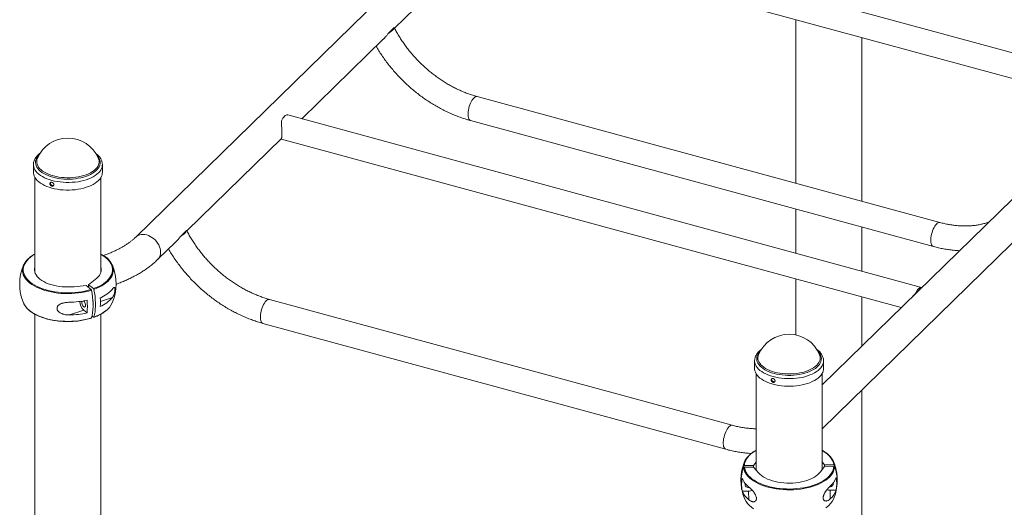
# Paper-space layout '_Trimetric' of a CAD drawing. Units: millimetres. Extents: x -1180 to 1180, y -686 to 3387.
# Drawn here: x -1065 to 263, y 1887 to 2545 of the extents above; entities that cross this region are included whole.
import ezdxf

# ---------------------------------------------------------------- set-up
doc = ezdxf.new("R2010")
doc.units = ezdxf.units.MM

psp = doc.layouts.new('_Trimetric')

# ---------------------------------------------------------------- linework, layer by layer
at = {"color": 7, "linetype": 'Continuous', "lineweight": 15}
for p, q in [((-5, 3133.2), (-908.3, 2251.5)), ((878.8, 2893), (17.6, 2052.4)), ((17.6, 1993.3), (908.3, 2862.7)), ((431.8, 2457.1), (-423, 2689.5)), ((-559.2, 2533.2), (-431.6, 2657.7)), ((-431.8, 2657.1), (404.3, 2429.9)), ((-17.6, 2544.6), (-17.6, 2324)), ((-559.7, 2533.9), (-568.1, 2525.7)), ((-684.3, 2411.1), (-574, 2518.7)), ((71.4, 2299.9), (71.4, 2520.4)), ((176.5, 2271.3), (-447.8, 2441)), ((-703, 2416.1), (-703.4, 2416.3)), ((151.8, 2183.8), (-703, 2416.2)), ((-456.5, 2408.6), (167.7, 2239)), ((-839.2, 2259.9), (-711.6, 2384.4)), ((-711.8, 2383.8), (124.3, 2156.6)), ((-958.7, 2357.9), (-958.6, 2357.6)), ((-1046.3, 2349.2), (-1046.3, 2338.9)), ((-953.3, 2338.9), (-953.3, 2349.2)), ((-1044.3, 2332), (-1044.3, 2204.1)), ((-955.3, 2204.1), (-955.3, 2332)), ((-17.6, 2289.3), (-17.6, 2229.9)), ((-839.7, 2260.6), (-848.1, 2252.4)), ((71.4, 2205.7), (71.4, 2265.1)), ((-878.8, 2221.3), (-854, 2245.4)), ((-971.9, 2187.5), (-962.8, 2194.4)), ((-17.6, 2195.2), (-17.6, 2119.7)), ((-975.2, 2186.3), (-991.2, 2184.8)), ((-968.5, 2181), (-975.2, 2186.3)), ((-971.9, 2183.7), (-971.9, 2187.5)), ((-965.2, 2182.2), (-971.9, 2187.5)), ((151.8, 2183.8), (143.4, 2175.7)), ((151.7, 2183.7), (151.6, 2183.3)), ((151.8, 2183.8), (151.8, 2183.8)), ((-103.5, 1998), (-727.8, 2167.7)), ((71.4, 2105), (71.4, 2171)), ((-997.5, 2146.7), (-978.5, 2153)), ((-978.5, 2153), (-973.9, 2149.4)), ((-1044.3, 2147.8), (-1044.3, -355.7)), ((-965.2, 2143.6), (-967.3, 2145.3)), ((-955.3, -155.8), (-955.3, 2147.8)), ((-736.6, 2135.3), (-112.3, 1965.7)), ((14.2, 2093.5), (14.3, 2093.1)), ((-73.4, 2084.8), (-73.4, 2074.5)), ((19.6, 2074.5), (19.6, 2084.8)), ((-71.4, 2067.5), (-71.4, 1937.7)), ((17.6, 1938.1), (17.6, 2067.5)), ((71.4, 846.3), (71.4, 2045.9)), ((-74.9, 1943.7), (-87.2, 1943.6)), ((-74.8, 1941.6), (-87.1, 1941.5)), ((-71.4, 1948.2), (-74.9, 1943.7)), ((-74.9, 1941.6), (-74.9, 1943.7)), ((-68.2, 1934), (-74.8, 1941.6)), ((21, 1942.6), (15.1, 1934.9)), ((21, 1944.7), (17.6, 1948.7)), ((33.3, 1944.8), (21, 1944.7)), ((21, 1942.5), (21, 1944.7)), ((33.3, 1942.8), (21, 1942.6)), ((-90.1, 1909.2), (-81.7, 1909.3)), ((-81.2, 1897.6), (-81.7, 1909.3)), ((28.3, 1910.5), (36.6, 1910.6)), ((28.7, 1898.8), (28.3, 1910.5))]:
    psp.add_line(p, q, dxfattribs=at)
at = {"color": 8, "linetype": 'Continuous', "lineweight": 15}
psp.add_line((-939.8, 2170.1), (-955.9, 2164.7), dxfattribs=at)
at = {"color": 7, "linetype": 'Continuous', "lineweight": 15, "flags": 128}
for points in [[(-559.7, 2533.9), (-559.8, 2533.2), (-560.2, 2532.3), (-560.9, 2531.4), (-561.9, 2530.4), (-563.1, 2529.3), (-564.6, 2528.1), (-566.2, 2526.9), (-568.1, 2525.7)], [(-703.4, 2416.3), (-704.4, 2416.3), (-705.5, 2416), (-706.5, 2415.3), (-707.6, 2414.4), (-708.7, 2413.2), (-709.8, 2411.7), (-710.9, 2410), (-711.8, 2408.1)], [(-1041.1, 2357.4), (-1041, 2357.7), (-1040.9, 2357.9)], [(-953.3, 2338.9), (-953.4, 2337.8), (-953.7, 2335.7), (-954.4, 2333.6), (-955.5, 2331.6), (-956.9, 2329.7), (-958.6, 2327.8), (-960.7, 2326), (-963, 2324.2), (-965.6, 2322.7), (-968.5, 2321.2), (-971.6, 2319.8), (-975, 2318.7), (-978.5, 2317.6), (-982.2, 2316.7), (-986, 2316), (-989.9, 2315.5), (-993.9, 2315.1), (-997.9, 2315), (-1002, 2315), (-1006, 2315.2), (-1010, 2315.5), (-1014, 2316.1), (-1017.8, 2316.8), (-1021.4, 2317.7), (-1024.9, 2318.8), (-1028.2, 2320), (-1031.3, 2321.3), (-1034.2, 2322.8), (-1036.8, 2324.4), (-1039.1, 2326.1), (-1041.1, 2327.9), (-1042.8, 2329.8), (-1044.2, 2331.8), (-1045.2, 2333.8), (-1045.9, 2335.9), (-1046.3, 2337.9), (-1046.3, 2338.9)], [(-839.7, 2260.6), (-839.8, 2259.9), (-840.2, 2259), (-840.9, 2258.1), (-841.9, 2257.1), (-843.1, 2255.9), (-844.6, 2254.8), (-846.2, 2253.6), (-848.1, 2252.4)], [(-1061, 2206.8), (-1061, 2208.1), (-1060.6, 2210.6), (-1059.9, 2213), (-1058.9, 2215.3), (-1057.4, 2217.6), (-1055.7, 2219.9), (-1053.6, 2222), (-1051.2, 2224.1), (-1051.1, 2224.2)], [(-950.2, 2225.7), (-949, 2225.1), (-947.5, 2224), (-946, 2222.7), (-944.5, 2221), (-943.1, 2219.2), (-941.7, 2217), (-940.4, 2214.7), (-939.3, 2212.3), (-938.3, 2209.7), (-937.5, 2207.1), (-936.8, 2204.4), (-936.6, 2203.5)], [(-948.4, 2224.1), (-946.1, 2222.2), (-944, 2220), (-942.3, 2217.8), (-940.8, 2215.5), (-939.7, 2213.1), (-939, 2210.7), (-938.6, 2208.3), (-938.6, 2206.9)], [(-1044.3, 2211), (-1044.3, 2211), (-1044.7, 2208.9), (-1044.8, 2206.8), (-1044.5, 2204.7), (-1043.8, 2202.6), (-1042.7, 2200.6), (-1041.3, 2198.6), (-1039.5, 2196.7), (-1037.5, 2194.9), (-1035.1, 2193.2), (-1032.4, 2191.6), (-1029.4, 2190.1), (-1026.2, 2188.8), (-1022.8, 2187.6), (-1019.2, 2186.7), (-1015.4, 2185.8), (-1011.5, 2185.2), (-1007.5, 2184.7), (-1003.5, 2184.5), (-999.4, 2184.4), (-995.3, 2184.5), (-991.2, 2184.8)], [(-955.3, 2211), (-955.1, 2210.4), (-954.8, 2208.3), (-954.9, 2206.2), (-955.3, 2204.1), (-956.1, 2202.1), (-957.2, 2200), (-958.8, 2198.1), (-960.6, 2196.2), (-962.8, 2194.4)], [(-968, 2142.6), (-967.2, 2146), (-966.6, 2149.7), (-966.2, 2153.5), (-965.9, 2157.6), (-965.9, 2161.9), (-966.2, 2166.2), (-966.6, 2170.8), (-967.2, 2175.4), (-968, 2180.1)], [(-964.6, 2181.2), (-963.8, 2176.5), (-963.2, 2171.9), (-962.8, 2167.4), (-962.6, 2163), (-962.6, 2158.7), (-962.8, 2154.7), (-963.2, 2150.8), (-963.8, 2147.2), (-964.6, 2143.7)], [(151.8, 2183.8), (150.8, 2183.8), (149.8, 2183.5), (148.7, 2182.9), (147.6, 2182), (146.5, 2180.8), (145.4, 2179.3), (144.4, 2177.6), (143.4, 2175.7)], [(-981, 2163.6), (-980.9, 2162.4), (-980.6, 2161.2), (-980.1, 2160), (-979.5, 2158.9), (-978.8, 2158.1), (-978.1, 2157.5), (-977.5, 2157.3), (-976.9, 2157.4), (-976.4, 2157.9), (-976.1, 2158.7), (-976, 2159.7), (-976.1, 2160.8), (-976.4, 2162.1), (-976.9, 2163.3), (-977.5, 2164.3), (-978.1, 2165.2), (-978.7, 2165.6)], [(-980.6, 2165.3), (-980.9, 2164.6), (-981, 2163.6)], [(-68.3, 2093), (-68.1, 2093.3), (-68, 2093.5)], [(19.6, 2074.5), (19.5, 2073.4), (19.1, 2071.3), (18.4, 2069.2), (17.4, 2067.2), (16, 2065.3), (14.2, 2063.4), (12.2, 2061.6), (9.8, 2059.8), (7.2, 2058.3), (4.3, 2056.8), (1.2, 2055.4), (-2.1, 2054.3), (-5.6, 2053.2), (-9.3, 2052.3), (-13.1, 2051.6), (-17, 2051.1), (-21, 2050.7), (-25.1, 2050.6), (-29.1, 2050.6), (-33.2, 2050.8), (-37.2, 2051.1), (-41.1, 2051.7), (-44.9, 2052.4), (-48.6, 2053.3), (-52.1, 2054.3), (-55.4, 2055.6), (-58.5, 2056.9), (-61.3, 2058.4), (-63.9, 2060), (-66.3, 2061.7), (-68.3, 2063.5), (-70, 2065.4), (-71.3, 2067.4), (-72.4, 2069.4), (-73.1, 2071.5), (-73.4, 2073.5), (-73.4, 2074.5)], [(-88.2, 1943), (-87.9, 1945.4), (-87.3, 1947.8), (-86.4, 1950.2), (-85.1, 1952.5), (-83.4, 1954.8), (-81.4, 1957), (-79.1, 1959.1), (-78.3, 1959.8)], [(25.5, 1958.9), (26.3, 1958.1), (28.5, 1956), (30.3, 1953.7), (31.8, 1951.4), (33, 1949.1), (33.8, 1946.7), (34.2, 1944.3)], [(34.3, 1942.2), (34, 1939.8), (33.4, 1937.4), (32.5, 1935), (31.2, 1932.7), (29.5, 1930.4), (27.5, 1928.2), (25.2, 1926.1), (22.6, 1924.1), (19.7, 1922.2), (16.5, 1920.4), (13.1, 1918.7), (9.4, 1917.2), (5.5, 1915.9), (1.4, 1914.7), (-2.8, 1913.6), (-7.2, 1912.7), (-11.7, 1912.1), (-16.3, 1911.5), (-21, 1911.2), (-25.7, 1911.1), (-30.4, 1911.1), (-35.1, 1911.3), (-39.7, 1911.8), (-44.3, 1912.4), (-48.7, 1913.1), (-53.1, 1914.1), (-57.2, 1915.2), (-61.2, 1916.5), (-65, 1917.9), (-68.6, 1919.5), (-71.9, 1921.2), (-75, 1923), (-77.8, 1925), (-80.2, 1927.1), (-82.4, 1929.2), (-84.2, 1931.5), (-85.7, 1933.8), (-86.9, 1936.1), (-87.6, 1938.5), (-88.1, 1940.9)], [(-87.1, 1941.5), (-86.7, 1939.1), (-85.9, 1936.8), (-84.8, 1934.5), (-83.3, 1932.2), (-81.5, 1930), (-79.4, 1927.9), (-77, 1925.8), (-74.2, 1923.9), (-71.2, 1922.1), (-68, 1920.4), (-64.4, 1918.9), (-60.7, 1917.4), (-56.8, 1916.2), (-52.7, 1915.1), (-48.4, 1914.1), (-44, 1913.4), (-39.5, 1912.8), (-34.9, 1912.4), (-30.3, 1912.2), (-25.7, 1912.1), (-21.1, 1912.3), (-16.5, 1912.6), (-12, 1913.1), (-7.5, 1913.8), (-3.2, 1914.6), (1, 1915.7), (5, 1916.8), (8.8, 1918.2), (12.5, 1919.7), (15.9, 1921.3), (19, 1923.1), (21.9, 1924.9), (24.4, 1926.9), (26.7, 1929), (28.7, 1931.2), (30.3, 1933.4), (31.6, 1935.7), (32.5, 1938), (33.1, 1940.4), (33.3, 1942.8)], [(-68.2, 1934), (-66.5, 1932.1), (-64.3, 1930.3), (-61.9, 1928.6), (-59.2, 1927), (-56.2, 1925.6), (-53, 1924.3), (-49.5, 1923.1), (-45.9, 1922.1), (-42.1, 1921.3), (-38.2, 1920.7), (-34.2, 1920.3), (-30.1, 1920), (-26, 1920), (-21.9, 1920.1), (-17.9, 1920.5), (-13.9, 1921), (-10.1, 1921.7), (-6.3, 1922.6), (-2.8, 1923.6), (0.6, 1924.8), (3.7, 1926.2), (6.6, 1927.7), (9.2, 1929.3), (11.4, 1931.1), (13.4, 1932.9), (15.1, 1934.9)], [(-80.6, 1914.2), (-81.1, 1914.1), (-82.4, 1914.1), (-83.6, 1914.4), (-84.7, 1914.9), (-85.5, 1915.8), (-86, 1916.8), (-86.2, 1917.8), (-86, 1918.9), (-85.9, 1919.3)], [(28, 1915.2), (28.9, 1915.2), (30.1, 1915.6), (31.2, 1916.2), (32, 1917), (32.6, 1918), (32.8, 1919.1), (32.6, 1920.1)]]:
    psp.add_lwpolyline(points, dxfattribs=at)
at = {"color": 8, "linetype": 'Continuous', "lineweight": 15, "flags": 128}
for points in [[(-447.8, 2441), (-448.1, 2441), (-449.1, 2441), (-450.2, 2440.6), (-451.3, 2439.9), (-452.4, 2438.9), (-453.6, 2437.5), (-454.7, 2435.9), (-455.7, 2434.1), (-456.7, 2432), (-457.6, 2429.8), (-458.3, 2427.5), (-459, 2425.2), (-459.5, 2422.8), (-459.8, 2420.5), (-459.9, 2418.2), (-459.9, 2416.1), (-459.8, 2414.2), (-459.5, 2412.5), (-459, 2411.1), (-458.3, 2410), (-457.6, 2409.2), (-456.7, 2408.7), (-456.5, 2408.6)], [(-960.8, 2362.2), (-960.7, 2362.1), (-959.1, 2360.3), (-957.9, 2358.4), (-957, 2356.4), (-956.4, 2354.4), (-956.2, 2352.4), (-956.3, 2350.4), (-956.8, 2348.4), (-957.7, 2346.4), (-958.8, 2344.5), (-960.3, 2342.6), (-962.1, 2340.8), (-964.3, 2339.1), (-966.7, 2337.6), (-969.4, 2336.1), (-972.3, 2334.7), (-975.4, 2333.5), (-978.8, 2332.5), (-982.3, 2331.6), (-985.9, 2330.9), (-989.7, 2330.3), (-993.5, 2329.9), (-997.4, 2329.7), (-1001.3, 2329.7), (-1005.2, 2329.9), (-1009.1, 2330.2), (-1012.9, 2330.7), (-1016.5, 2331.4), (-1020.1, 2332.3), (-1023.5, 2333.3), (-1026.6, 2334.5), (-1029.6, 2335.8), (-1032.4, 2337.2), (-1034.8, 2338.8), (-1037, 2340.5), (-1038.9, 2342.2), (-1040.5, 2344.1), (-1041.7, 2346), (-1042.6, 2347.9), (-1043.2, 2349.9), (-1043.4, 2351.9), (-1043.3, 2354), (-1042.8, 2356), (-1042, 2357.9), (-1040.8, 2359.8), (-1039.3, 2361.7), (-1038.8, 2362.2)], [(-958.6, 2357.6), (-958.3, 2356.8), (-957.8, 2354.8), (-957.7, 2352.8), (-958, 2350.8), (-958.6, 2348.8), (-959.6, 2346.9), (-960.9, 2345), (-962.6, 2343.2), (-964.5, 2341.5), (-966.8, 2339.9), (-969.3, 2338.3), (-972.1, 2337), (-975.2, 2335.7), (-978.4, 2334.6), (-981.9, 2333.7), (-985.5, 2332.9), (-989.2, 2332.3), (-993, 2331.9), (-996.8, 2331.7), (-1000.7, 2331.6), (-1004.6, 2331.8), (-1008.4, 2332.1), (-1012.2, 2332.6), (-1015.8, 2333.3), (-1019.4, 2334.1), (-1022.7, 2335.1), (-1025.9, 2336.3), (-1028.8, 2337.6), (-1031.5, 2339), (-1033.9, 2340.6), (-1036, 2342.3), (-1037.9, 2344), (-1039.4, 2345.9), (-1040.5, 2347.8), (-1041.3, 2349.8), (-1041.8, 2351.8), (-1041.9, 2353.8), (-1041.6, 2355.7), (-1041.1, 2357.4)], [(-953.3, 2349.3), (-953.4, 2348.1), (-953.7, 2346), (-954.4, 2343.9), (-955.5, 2341.9), (-956.9, 2340), (-958.6, 2338.1), (-960.7, 2336.3), (-963, 2334.6), (-965.6, 2333), (-968.5, 2331.5), (-971.6, 2330.2), (-975, 2329), (-978.5, 2327.9), (-982.2, 2327.1), (-986, 2326.3), (-989.9, 2325.8), (-993.9, 2325.5), (-997.9, 2325.3), (-1002, 2325.3), (-1006, 2325.5), (-1010, 2325.9), (-1014, 2326.4), (-1017.8, 2327.1), (-1021.4, 2328), (-1024.9, 2329.1), (-1028.2, 2330.3), (-1031.3, 2331.6), (-1034.2, 2333.1), (-1036.8, 2334.7), (-1039.1, 2336.4), (-1041.1, 2338.2), (-1042.8, 2340.1), (-1044.2, 2342.1), (-1045.2, 2344.1), (-1045.9, 2346.2), (-1046.3, 2348.3), (-1046.3, 2349.3)], [(176.5, 2271.3), (176.2, 2271.4), (175.2, 2271.3), (174.1, 2270.9), (173, 2270.2), (171.8, 2269.2), (170.7, 2267.9), (169.6, 2266.3), (168.6, 2264.4), (167.6, 2262.4), (166.7, 2260.2), (165.9, 2257.9), (165.3, 2255.5), (164.8, 2253.1), (164.5, 2250.8), (164.3, 2248.6), (164.3, 2246.5), (164.5, 2244.6), (164.8, 2242.9), (165.3, 2241.4), (165.9, 2240.3), (166.7, 2239.5), (167.6, 2239), (167.7, 2239)], [(-908.3, 2251.6), (-906.8, 2252.8), (-904.9, 2253.9), (-902.9, 2254.6), (-900.7, 2255.1), (-898.4, 2255.2), (-896, 2255), (-893.5, 2254.5), (-891.1, 2253.7), (-888.7, 2252.6), (-886.4, 2251.2), (-884.2, 2249.6), (-882.2, 2247.7), (-880.3, 2245.6), (-878.7, 2243.4), (-877.3, 2241.1), (-876.3, 2238.6), (-875.5, 2236.2), (-875, 2233.7), (-874.8, 2231.3), (-875, 2229), (-875.5, 2226.8), (-876.3, 2224.8), (-877.3, 2222.9), (-878.7, 2221.3), (-878.8, 2221.3)], [(-1044.3, 2228.5), (-1044.8, 2228.2), (-1047.8, 2226.4), (-1050.4, 2224.4), (-1052.8, 2222.4), (-1054.8, 2220.2), (-1056.6, 2218), (-1058, 2215.7), (-1059, 2213.4), (-1059.7, 2211.1), (-1060, 2208.7), (-1060, 2206.3), (-1059.7, 2203.9), (-1058.9, 2201.6), (-1057.9, 2199.2), (-1056.5, 2197), (-1054.7, 2194.8), (-1052.6, 2192.6), (-1050.3, 2190.6), (-1047.6, 2188.6), (-1044.6, 2186.8), (-1041.4, 2185.1), (-1037.9, 2183.5), (-1034.2, 2182.1), (-1030.3, 2180.8), (-1026.2, 2179.7), (-1022, 2178.7), (-1017.6, 2177.9), (-1013.1, 2177.3), (-1008.6, 2176.8), (-1004, 2176.6), (-999.3, 2176.5), (-994.7, 2176.6), (-990.1, 2176.9), (-985.6, 2177.4), (-981.1, 2178), (-976.8, 2178.9), (-972.6, 2179.9), (-968.5, 2181)], [(-965.2, 2182.2), (-961.5, 2183.6), (-958, 2185.2), (-954.8, 2186.9), (-951.8, 2188.8), (-949.2, 2190.7), (-946.8, 2192.8), (-944.8, 2194.9), (-943, 2197.1), (-941.7, 2199.4), (-940.6, 2201.7), (-939.9, 2204.1), (-939.6, 2206.4), (-939.6, 2208.8), (-939.9, 2211.2), (-940.7, 2213.6), (-941.7, 2215.9), (-943.1, 2218.2), (-944.9, 2220.4), (-947, 2222.5), (-949.3, 2224.6), (-952, 2226.5), (-955, 2228.3), (-955.3, 2228.5)], [(-968, 2180.1), (-972.1, 2178.9), (-976.4, 2177.9), (-980.8, 2177), (-985.3, 2176.4), (-989.9, 2175.9), (-994.6, 2175.6), (-999.3, 2175.5), (-1004, 2175.5), (-1008.7, 2175.8), (-1013.3, 2176.2), (-1017.9, 2176.9), (-1022.3, 2177.7), (-1026.6, 2178.6), (-1030.8, 2179.8), (-1034.7, 2181.1), (-1038.5, 2182.6), (-1042, 2184.2), (-1045.3, 2185.9), (-1048.3, 2187.8), (-1051, 2189.7), (-1053.5, 2191.8), (-1055.6, 2194), (-1057.3, 2196.2), (-1058.8, 2198.5), (-1059.9, 2200.9), (-1060.6, 2203.3), (-1061, 2205.7), (-1061, 2206.8)], [(-938.6, 2206.9), (-938.6, 2205.9), (-939, 2203.4), (-939.7, 2201), (-940.7, 2198.7), (-942.2, 2196.4), (-943.9, 2194.1), (-946, 2191.9), (-948.4, 2189.9), (-951.1, 2187.9), (-954.1, 2186), (-957.4, 2184.3), (-960.9, 2182.7), (-964.6, 2181.2)], [(-727.8, 2167.7), (-728.1, 2167.7), (-729.1, 2167.7), (-730.2, 2167.3), (-731.3, 2166.6), (-732.5, 2165.6), (-733.6, 2164.2), (-734.7, 2162.6), (-735.7, 2160.8), (-736.7, 2158.7), (-737.6, 2156.5), (-738.4, 2154.2), (-739, 2151.9), (-739.5, 2149.5), (-739.8, 2147.2), (-740, 2144.9), (-740, 2142.8), (-739.8, 2140.9), (-739.5, 2139.2), (-739, 2137.8), (-738.4, 2136.7), (-737.6, 2135.9), (-736.7, 2135.4), (-736.6, 2135.3)], [(-1052.3, 2153.4), (-1051, 2152.3), (-1048.3, 2150.3), (-1045.3, 2148.5), (-1042, 2146.7), (-1038.5, 2145.1), (-1034.7, 2143.7), (-1030.8, 2142.4), (-1026.6, 2141.2), (-1022.3, 2140.2), (-1017.9, 2139.4), (-1013.3, 2138.8), (-1008.7, 2138.4), (-1004, 2138.1), (-999.3, 2138), (-994.6, 2138.1), (-989.9, 2138.4), (-985.3, 2138.9), (-980.8, 2139.6), (-976.4, 2140.4), (-972.1, 2141.4), (-968, 2142.6)], [(12, 2097.8), (12.2, 2097.7), (13.7, 2095.9), (15, 2094), (15.9, 2092), (16.4, 2090), (16.7, 2088), (16.5, 2086), (16, 2084), (15.2, 2082), (14, 2080.1), (12.5, 2078.2), (10.7, 2076.4), (8.6, 2074.7), (6.2, 2073.2), (3.5, 2071.7), (0.6, 2070.3), (-2.6, 2069.1), (-5.9, 2068.1), (-9.4, 2067.2), (-13.1, 2066.5), (-16.8, 2065.9), (-20.7, 2065.5), (-24.6, 2065.3), (-28.5, 2065.3), (-32.4, 2065.5), (-36.2, 2065.8), (-40, 2066.3), (-43.7, 2067), (-47.2, 2067.9), (-50.6, 2068.9), (-53.8, 2070.1), (-56.8, 2071.4), (-59.5, 2072.8), (-62, 2074.4), (-64.2, 2076.1), (-66, 2077.8), (-67.6, 2079.7), (-68.9, 2081.6), (-69.8, 2083.5), (-70.3, 2085.5), (-70.5, 2087.5), (-70.4, 2089.6), (-69.9, 2091.6), (-69.1, 2093.5), (-67.9, 2095.4), (-66.4, 2097.3), (-65.9, 2097.8)], [(14.3, 2093.1), (14.6, 2092.4), (15, 2090.4), (15.1, 2088.4), (14.9, 2086.4), (14.2, 2084.4), (13.3, 2082.5), (11.9, 2080.6), (10.3, 2078.8), (8.3, 2077.1), (6.1, 2075.5), (3.5, 2073.9), (0.7, 2072.6), (-2.3, 2071.3), (-5.6, 2070.2), (-9, 2069.3), (-12.6, 2068.5), (-16.3, 2067.9), (-20.1, 2067.5), (-24, 2067.3), (-27.9, 2067.2), (-31.7, 2067.4), (-35.6, 2067.7), (-39.3, 2068.2), (-43, 2068.9), (-46.5, 2069.7), (-49.9, 2070.7), (-53, 2071.9), (-56, 2073.2), (-58.6, 2074.6), (-61.1, 2076.2), (-63.2, 2077.9), (-65, 2079.6), (-66.5, 2081.5), (-67.6, 2083.4), (-68.5, 2085.4), (-68.9, 2087.4), (-69, 2089.4), (-68.7, 2091.3), (-68.3, 2093)], [(19.6, 2084.9), (19.5, 2083.7), (19.1, 2081.6), (18.4, 2079.5), (17.4, 2077.5), (16, 2075.6), (14.2, 2073.7), (12.2, 2071.9), (9.8, 2070.2), (7.2, 2068.6), (4.3, 2067.1), (1.2, 2065.8), (-2.1, 2064.6), (-5.6, 2063.5), (-9.3, 2062.6), (-13.1, 2061.9), (-17, 2061.4), (-21, 2061.1), (-25.1, 2060.9), (-29.1, 2060.9), (-33.2, 2061.1), (-37.2, 2061.4), (-41.1, 2062), (-44.9, 2062.7), (-48.6, 2063.6), (-52.1, 2064.7), (-55.4, 2065.9), (-58.5, 2067.2), (-61.3, 2068.7), (-63.9, 2070.3), (-66.3, 2072), (-68.3, 2073.8), (-70, 2075.7), (-71.3, 2077.7), (-72.4, 2079.7), (-73.1, 2081.8), (-73.4, 2083.9), (-73.4, 2084.9)], [(-103.5, 1998), (-103.8, 1998.1), (-104.8, 1998), (-105.9, 1997.6), (-107, 1996.9), (-108.2, 1995.9), (-109.3, 1994.6), (-110.4, 1992.9), (-111.5, 1991.1), (-112.4, 1989.1), (-113.3, 1986.9), (-114.1, 1984.6), (-114.7, 1982.2), (-115.2, 1979.8), (-115.5, 1977.5), (-115.7, 1975.3), (-115.7, 1973.2), (-115.5, 1971.3), (-115.2, 1969.6), (-114.7, 1968.1), (-114.1, 1967), (-113.3, 1966.2), (-112.4, 1965.7), (-112.3, 1965.7)], [(-71.4, 1964.1), (-72.9, 1963.3), (-75.7, 1961.4), (-78.3, 1959.4), (-80.6, 1957.3), (-82.5, 1955.2), (-84.2, 1952.9), (-85.4, 1950.6), (-86.4, 1948.3), (-87, 1945.9), (-87.2, 1943.6)], [(33.3, 1944.8), (32.8, 1947.2), (32, 1949.6), (30.9, 1951.9), (29.4, 1954.1), (27.6, 1956.3), (25.5, 1958.5), (23.1, 1960.5), (20.4, 1962.4), (17.6, 1964.1)], [(-77.8, 1887.6), (-77.8, 1887.6), (-75, 1885.6)], [(22.6, 1886.7), (23.9, 1887.6)]]:
    psp.add_lwpolyline(points, dxfattribs=at)
at = {"color": 7, "linetype": 'Continuous', "lineweight": 15}
for centre, radius, start, end in [((-999.8, 2340.5), 44.6, 22.9423, 157.0577), ((-999.8, 2188.3), 65, 156.9262, 203.0738), ((-999.8, 2188.3), 65, 336.9262, 23.0738), ((-973.9, 2210.4), 44.6, 293.5082, 319.8179), ((-999.4, 2280.8), 117, 270.927, 282.56), ((-1059.1, 2158), 85.6, 354.256, 5.744), ((-971.7, 2163.5), 6.13, 340.0255, 25.045), ((-973.9, 2198.9), 44.6, 293.5082, 319.8179), ((-1041.8, 2163.7), 85.9, 356.138, 3.862), ((-1035.3, 2174), 26.8, 204.764, 230.4363), ((-966, 2165.9), 17.9, 183.6099, 225.9467), ((-965.6, 2174.9), 28.3, 305.857, 334.7354), ((-999.4, 2263.6), 117, 270.927, 282.56), ((-26.9, 2076.1), 44.6, 22.9423, 157.0577), ((-26.9, 1923.9), 65, 156.9262, 178.8672), ((-43.3, 1924.2), 48.7, 157.2856, 183.4212), ((-43.2, 1922.1), 48.6, 157.2771, 185.5891), ((-26.9, 1923.9), 65, 5.7132, 23.0738), ((-10.3, 1925.5), 48.3, 1.1104, 22.814), ((-10.3, 1923.5), 48.3, 358.9416, 22.8068), ((-43.6, 1917.8), 47.3, 169.5506, 190.4494), ((-64.6, 1936.7), 27.5, 201.9593, 232.6615), ((12.4, 1935.4), 25.4, 309.923, 342.3376), ((-9.9, 1919.1), 47.3, 349.5506, 10.4494), ((-26.9, 1923.9), 65, 185.7132, 203.0738), ((-26.9, 1923.9), 65, 336.9262, 358.8672), ((-64.6, 1919.5), 27.5, 201.9593, 232.6615), ((-81.8, 1920.7), 11.4, 270.431, 296.5471), ((28.1, 1921.8), 11.3, 249.5244, 270.7856), ((12.4, 1918.3), 25.4, 309.923, 342.3376), ((-61.4, 1910.3), 28, 205.1445, 234.1822), ((7.7, 1910.2), 27.8, 305.7366, 334.9827)]:
    psp.add_arc(centre, radius, start, end, dxfattribs=at)
at = {"color": 8, "linetype": 'Continuous', "lineweight": 15}
psp.add_arc((-983.4, 2198.4), 57.7, 288.9114, 306.505, dxfattribs=at)
at = {"color": 7, "linetype": 'Continuous', "lineweight": 15}
for points, knots in [([(-568.1, 2525.7), (-568.9, 2524.5), (-570.3, 2522.5), (-572.8, 2519.7), (-574.4, 2518.1), (-575.3, 2517.5), (-575.3, 2517.5)], [0, 0, 0, 0, 0.385181, 0.679183, 0.983631, 1, 1, 1, 1]), ([(-559.4, 2533.6), (-559.4, 2533.6), (-559.5, 2533.8), (-559.6, 2533.8), (-559.7, 2533.9)], [0, 0, 0, 0, 0.001991, 1, 1, 1, 1]), ([(-447.8, 2441), (-448.7, 2441.2), (-451.7, 2442.1), (-456.6, 2443.6), (-462.4, 2445.7), (-468.2, 2448.1), (-473.9, 2450.7), (-479.7, 2453.5), (-485.3, 2456.6), (-490.9, 2459.9), (-496.4, 2463.5), (-501.9, 2467.2), (-507.2, 2471.2), (-512.4, 2475.4), (-517.4, 2479.7), (-522.3, 2484.3), (-527.1, 2489), (-531.7, 2493.9), (-536.1, 2498.9), (-540.3, 2504), (-544.4, 2509.3), (-548.2, 2514.7), (-551.8, 2520.2), (-555.2, 2525.8), (-557.7, 2530.3), (-559.1, 2532.9), (-559.4, 2533.6)], [0, 0, 0, 0, 0.022331, 0.066052, 0.109772, 0.153482, 0.197187, 0.240889, 0.28459, 0.328295, 0.372002, 0.415713, 0.459428, 0.503147, 0.546868, 0.590591, 0.634314, 0.678036, 0.721754, 0.765468, 0.809176, 0.852876, 0.896567, 0.940249, 0.983921, 1, 1, 1, 1]), ([(-584.1, 2508.9), (-582.8, 2506.9), (-580.4, 2502.7), (-576.3, 2496.6), (-572.1, 2490.5), (-567.6, 2484.5), (-562.9, 2478.7), (-558, 2473), (-552.9, 2467.5), (-547.6, 2462.2), (-542.2, 2457), (-536.6, 2452), (-530.9, 2447.2), (-525, 2442.6), (-519, 2438.3), (-512.8, 2434.1), (-506.6, 2430.2), (-500.2, 2426.5), (-493.8, 2423.1), (-487.2, 2419.9), (-480.6, 2417), (-474, 2414.3), (-467.3, 2411.9), (-461.5, 2410), (-457.9, 2409), (-456.5, 2408.6)], [0, 0, 0, 0, 0.042857, 0.087143, 0.131429, 0.175715, 0.219999, 0.264284, 0.30857, 0.352857, 0.397147, 0.44144, 0.485737, 0.530039, 0.574347, 0.618661, 0.662982, 0.707309, 0.751642, 0.79598, 0.840322, 0.884665, 0.929006, 0.973341, 1, 1, 1, 1]), ([(-711.8, 2408.1), (-711.8, 2407.1), (-711.8, 2405.2), (-711.6, 2402.2), (-711.4, 2399.3), (-711.2, 2396.6), (-711.1, 2393.9), (-711, 2391.5), (-711, 2389.4), (-711.1, 2387.8), (-711.3, 2386.4), (-711.4, 2385.3), (-711.6, 2384.5), (-711.8, 2383.9), (-711.8, 2383.9), (-711.8, 2383.9)], [0, 0, 0, 0, 0.091863, 0.186209, 0.264116, 0.344112, 0.422134, 0.50326, 0.570004, 0.638785, 0.704387, 0.77148, 0.846131, 0.922309, 1, 1, 1, 1]), ([(-1037.3, 2364.5), (-1037.7, 2364.2), (-1038.9, 2363.4), (-1040.6, 2361.8), (-1042.4, 2359.8), (-1043.8, 2357.7), (-1045, 2355.6), (-1045.8, 2353.4), (-1046.2, 2351.3), (-1046.3, 2349.9), (-1046.3, 2349.3)], [0, 0, 0, 0, 0.070546, 0.2110592, 0.3508582, 0.4891612, 0.6251485, 0.7582754, 0.8885529, 1, 1, 1, 1]), ([(-953.3, 2349.3), (-953.3, 2349.5), (-953.3, 2350.4), (-953.5, 2352.1), (-954.1, 2354.2), (-955, 2356.3), (-956.1, 2358.3), (-957.6, 2360.3), (-959.4, 2362.1), (-961, 2363.6), (-962.1, 2364.4), (-962.5, 2364.7)], [0, 0, 0, 0, 0.03359, 0.158827, 0.284121, 0.410595, 0.539173, 0.670325, 0.804001, 0.939723, 1, 1, 1, 1]), ([(-1024, 2323.3), (-1024, 2323.8), (-1024, 2324), (-1024, 2324.3), (-1023.9, 2324.4), (-1023.8, 2324.7), (-1023.7, 2324.8), (-1023.5, 2325), (-1023.4, 2325.1), (-1023.2, 2325.3), (-1023, 2325.4), (-1022.7, 2325.5), (-1022.6, 2325.5), (-1022.3, 2325.5), (-1022.1, 2325.5), (-1021.8, 2325.5), (-1021.6, 2325.5), (-1021.3, 2325.4), (-1021.1, 2325.3), (-1020.7, 2325.2), (-1020.6, 2325.1), (-1020.2, 2324.9), (-1020.1, 2324.8), (-1019.8, 2324.5), (-1019.7, 2324.4), (-1019.4, 2324.1), (-1019.3, 2323.9), (-1019.1, 2323.6), (-1019, 2323.4), (-1018.9, 2323.1), (-1018.8, 2322.9), (-1018.7, 2322.5), (-1018.7, 2322.4), (-1018.7, 2322), (-1018.7, 2321.9), (-1018.8, 2321.5), (-1018.9, 2321.4), (-1019, 2321.1), (-1019.1, 2321), (-1019.3, 2320.8), (-1019.4, 2320.7), (-1019.7, 2320.5), (-1019.8, 2320.4), (-1020.1, 2320.3), (-1020.2, 2320.2), (-1020.6, 2320.2), (-1020.7, 2320.2), (-1021.1, 2320.2), (-1021.2, 2320.2), (-1021.6, 2320.3), (-1021.8, 2320.4), (-1022.1, 2320.6), (-1022.3, 2320.7), (-1022.6, 2320.9), (-1022.7, 2321), (-1023, 2321.3), (-1023.2, 2321.4), (-1023.4, 2321.7), (-1023.5, 2321.9), (-1023.7, 2322.2), (-1023.8, 2322.4), (-1024, 2322.9), (-1024, 2323.3), (-1024, 2323.8)], [-0.0625, -0.0625, 0, 0, 0.03125, 0.03125, 0.0625, 0.0625, 0.09375, 0.09375, 0.125, 0.125, 0.15625, 0.15625, 0.1875, 0.1875, 0.21875, 0.21875, 0.25, 0.25, 0.28125, 0.28125, 0.3125, 0.3125, 0.34375, 0.34375, 0.375, 0.375, 0.40625, 0.40625, 0.4375, 0.4375, 0.46875, 0.46875, 0.5, 0.5, 0.53125, 0.53125, 0.5625, 0.5625, 0.59375, 0.59375, 0.625, 0.625, 0.65625, 0.65625, 0.6875, 0.6875, 0.71875, 0.71875, 0.75, 0.75, 0.78125, 0.78125, 0.8125, 0.8125, 0.84375, 0.84375, 0.875, 0.875, 0.90625, 0.90625, 0.9375, 0.9375, 1, 1, 1.03125, 1.03125]), ([(-1023.1, 2325.3), (-1023.2, 2325.2), (-1023.3, 2324.9), (-1023.3, 2324.5), (-1023.3, 2324.3)], [0, 0, 0, 0, 0.50129, 1, 1, 1, 1]), ([(-1023.3, 2324.3), (-1023.3, 2324), (-1023.3, 2323.4), (-1022.8, 2322.5), (-1022.2, 2321.7), (-1021.3, 2321.2), (-1020.4, 2320.9), (-1019.6, 2320.9), (-1019.2, 2321.1), (-1019, 2321.2)], [0, 0, 0, 0, 0.1487159, 0.2974238, 0.4463395, 0.5953913, 0.7442175, 0.8928094, 1, 1, 1, 1]), ([(242.1, 2271.6), (241.3, 2271.3), (238.8, 2270.5), (234.6, 2269.4), (229.5, 2268.3), (224.3, 2267.4), (219, 2266.9), (213.5, 2266.6), (208, 2266.6), (202.4, 2266.8), (196.7, 2267.3), (191, 2268.1), (185.2, 2269.2), (180.4, 2270.3), (177.5, 2271), (176.5, 2271.3)], [0, 0, 0, 0, 0.04504, 0.129542, 0.213652, 0.297398, 0.380819, 0.463953, 0.54684, 0.62952, 0.712028, 0.794397, 0.876656, 0.95883, 1, 1, 1, 1]), ([(-839.5, 2260.3), (-839.5, 2260.3), (-839.5, 2260.4), (-839.6, 2260.5), (-839.7, 2260.6)], [0, 0, 0, 0, 0.001991, 1, 1, 1, 1]), ([(-727.8, 2167.7), (-728.8, 2167.9), (-731.7, 2168.7), (-736.6, 2170.3), (-742.4, 2172.4), (-748.2, 2174.8), (-754, 2177.4), (-759.7, 2180.2), (-765.3, 2183.3), (-770.9, 2186.6), (-776.5, 2190.2), (-781.9, 2193.9), (-787.2, 2197.9), (-792.4, 2202.1), (-797.4, 2206.4), (-802.3, 2211), (-807.1, 2215.7), (-811.7, 2220.5), (-816.1, 2225.6), (-820.3, 2230.7), (-824.4, 2236), (-828.2, 2241.4), (-831.8, 2246.9), (-835.2, 2252.5), (-837.7, 2257), (-839.1, 2259.6), (-839.5, 2260.3)], [0, 0, 0, 0, 0.022331, 0.066052, 0.109772, 0.153482, 0.197187, 0.240889, 0.28459, 0.328295, 0.372002, 0.415713, 0.459428, 0.503147, 0.546868, 0.590591, 0.634314, 0.678036, 0.721754, 0.765468, 0.809176, 0.852876, 0.896567, 0.940249, 0.983921, 1, 1, 1, 1]), ([(-908.3, 2251.5), (-908.8, 2251.1), (-910.1, 2249.9), (-912.4, 2247.8), (-915.5, 2245.4), (-918.8, 2242.9), (-922.5, 2240.6), (-926.3, 2238.2), (-930.5, 2236), (-934.8, 2233.8), (-939.5, 2231.6), (-944.3, 2229.6), (-948.5, 2228), (-951.1, 2227), (-951.9, 2226.8)], [0, 0, 0, 0, 0.047517, 0.137943, 0.228269, 0.318558, 0.408899, 0.499386, 0.59008, 0.681019, 0.772226, 0.863708, 0.955464, 1, 1, 1, 1]), ([(-848.1, 2252.4), (-848.9, 2251.2), (-850.4, 2249.2), (-852.8, 2246.4), (-854.4, 2244.8), (-855.3, 2244.2), (-855.3, 2244.2)], [0, 0, 0, 0, 0.385181, 0.679183, 0.983631, 1, 1, 1, 1]), ([(-864.1, 2235.6), (-862.9, 2233.6), (-860.4, 2229.4), (-856.4, 2223.3), (-852.1, 2217.2), (-847.6, 2211.2), (-842.9, 2205.4), (-838, 2199.7), (-832.9, 2194.2), (-827.7, 2188.9), (-822.2, 2183.7), (-816.6, 2178.7), (-810.9, 2173.9), (-805, 2169.3), (-799, 2165), (-792.8, 2160.8), (-786.6, 2156.9), (-780.2, 2153.2), (-773.8, 2149.8), (-767.3, 2146.6), (-760.7, 2143.6), (-754, 2141), (-747.3, 2138.6), (-741.5, 2136.7), (-737.9, 2135.7), (-736.6, 2135.3)], [0, 0, 0, 0, 0.042857, 0.087143, 0.131429, 0.175715, 0.219999, 0.264284, 0.30857, 0.352857, 0.397147, 0.44144, 0.485737, 0.530039, 0.574347, 0.618661, 0.662982, 0.707309, 0.751642, 0.79598, 0.840322, 0.884665, 0.929006, 0.973341, 1, 1, 1, 1]), ([(167.7, 2239), (169, 2238.6), (172.4, 2237.7), (178.1, 2236.4), (184.9, 2235.2), (191.6, 2234.2), (197.6, 2233.6), (201.3, 2233.4), (202.9, 2233.3)], [0, 0, 0, 0, 0.1036654, 0.2948481, 0.4859988, 0.6770214, 0.8678814, 1, 1, 1, 1]), ([(-1044.3, 2228.8), (-1044.7, 2228.5), (-1046.2, 2227.8), (-1048.4, 2226.3), (-1050.1, 2225.1), (-1050.9, 2224.4)], [0, 0, 0, 0, 0.167981, 0.58392, 1, 1, 1, 1]), ([(-948.6, 2224.3), (-949.3, 2224.9), (-950.8, 2226.1), (-953.1, 2227.5), (-954.7, 2228.4), (-955.3, 2228.8)], [0, 0, 0, 0, 0.347875, 0.754624, 1, 1, 1, 1]), ([(-935, 2187.9), (-933.6, 2188.4), (-930.2, 2189.7), (-924.8, 2191.9), (-918.8, 2194.6), (-913, 2197.4), (-907.3, 2200.4), (-901.9, 2203.5), (-896.8, 2206.8), (-891.8, 2210.2), (-887.2, 2213.8), (-882.8, 2217.5), (-880.1, 2220), (-878.8, 2221.3)], [0, 0, 0, 0, 0.059052, 0.152941, 0.247037, 0.341338, 0.435829, 0.530483, 0.625255, 0.720071, 0.81481, 0.909342, 1, 1, 1, 1]), ([(-968.5, 2181), (-968.4, 2180.9), (-968.3, 2180.8), (-968.1, 2180.5), (-968, 2180.3), (-968, 2180.1)], [0, 0, 0, 0, 0.5, 0.5, 1, 1, 1, 1]), ([(-964.6, 2181.2), (-964.7, 2181.4), (-964.7, 2181.6), (-964.9, 2181.9), (-965, 2182.1), (-965.2, 2182.2)], [0, 0, 0, 0, 0.5, 0.5, 1, 1, 1, 1]), ([(-939.8, 2170.1), (-939.4, 2170.6), (-939, 2171.3), (-938.4, 2172.4), (-938.2, 2172.8), (-937.8, 2173.7), (-937.6, 2174.1), (-937.3, 2175.1), (-937.2, 2175.6), (-936.9, 2176.6), (-936.7, 2177.2), (-936.6, 2178.1), (-936.5, 2178.4), (-936.4, 2179), (-936.4, 2179.2), (-936.3, 2179.8), (-936.3, 2180.1), (-936.3, 2180.7), (-936.3, 2180.9), (-936.3, 2181.4), (-936.3, 2181.7), (-936.3, 2182.1), (-936.3, 2182.3), (-936.4, 2182.7), (-936.4, 2182.9), (-936.5, 2183.1), (-936.6, 2183.3), (-936.7, 2183.6), (-936.9, 2183.7), (-937.1, 2183.8), (-937.1, 2183.8), (-937.3, 2183.8), (-937.4, 2183.8), (-937.6, 2183.7), (-937.8, 2183.7), (-938.2, 2183.4), (-938.4, 2183.3), (-939, 2182.7), (-939.4, 2182.2), (-939.8, 2181.7)], [0, 0, 0, 0, 0.125, 0.125, 0.1875, 0.1875, 0.25, 0.25, 0.3125, 0.3125, 0.375, 0.375, 0.40625, 0.40625, 0.4375, 0.4375, 0.46875, 0.46875, 0.5, 0.5, 0.53125, 0.53125, 0.5625, 0.5625, 0.59375, 0.59375, 0.625, 0.625, 0.6875, 0.6875, 0.71875, 0.71875, 0.75, 0.75, 0.8125, 0.8125, 0.875, 0.875, 1, 1, 1, 1]), ([(148.8, 2180.9), (149.1, 2181.2), (149.5, 2181.6), (149.6, 2181.4), (149.6, 2181.4)], [0, 0, 0, 0, 0.745536, 1, 1, 1, 1]), ([(139.7, 2171.7), (139.8, 2171.7), (140.3, 2172.5), (141.6, 2173.9), (142.8, 2175.1), (143.4, 2175.7)], [0, 0, 0, 0, 0.033395, 0.532491, 1, 1, 1, 1]), ([(141.6, 2173.5), (141.7, 2173.6), (142.2, 2174.3), (143.4, 2175.6), (144.8, 2177), (145.5, 2177.7), (145.7, 2177.9)], [0, 0, 0, 0, 0.032531, 0.434935, 0.85028, 1, 1, 1, 1]), ([(-1052.1, 2153.2), (-1051.9, 2152.9), (-1050.9, 2152), (-1048.9, 2150.6), (-1046.2, 2148.8), (-1043.1, 2147.1), (-1039.9, 2145.5), (-1036.5, 2144.1), (-1032.8, 2142.8), (-1029.1, 2141.6), (-1025.1, 2140.6), (-1021, 2139.7), (-1016.9, 2139), (-1012.6, 2138.5), (-1008.2, 2138.1), (-1003.9, 2137.8), (-999.5, 2137.8), (-995.1, 2137.9), (-990.7, 2138.1), (-986.4, 2138.5), (-982.1, 2139.1), (-978, 2139.9), (-973.9, 2140.8), (-970.7, 2141.6), (-968.8, 2142.2), (-968.2, 2142.4)], [0, 0, 0, 0, 0.015175, 0.061082, 0.107025, 0.152975, 0.198913, 0.244834, 0.290735, 0.336615, 0.382476, 0.42832, 0.47415, 0.519968, 0.565778, 0.611581, 0.657382, 0.703182, 0.748983, 0.794789, 0.840601, 0.886423, 0.932257, 0.978107, 1, 1, 1, 1]), ([(-997.5, 2163.8), (-999.3, 2163.8), (-1001.1, 2163.6), (-1003.7, 2163.3), (-1004.6, 2163.1), (-1005.9, 2162.8), (-1006.3, 2162.7), (-1007.2, 2162.5), (-1007.6, 2162.4), (-1008.4, 2162.1), (-1008.8, 2161.9), (-1009.6, 2161.6), (-1010, 2161.4), (-1011.1, 2160.8), (-1011.8, 2160.3), (-1012.7, 2159.5), (-1013, 2159.2), (-1013.5, 2158.6), (-1013.7, 2158.2), (-1014, 2157.7), (-1014, 2157.5), (-1014.2, 2157.2), (-1014.2, 2157), (-1014.4, 2156.4), (-1014.4, 2156.1), (-1014.4, 2155.5), (-1014.4, 2155.3), (-1014.4, 2154.9), (-1014.3, 2154.7), (-1014.2, 2154.3), (-1014.2, 2154.1), (-1014.1, 2153.7), (-1014, 2153.5), (-1013.7, 2153), (-1013.5, 2152.6), (-1013, 2151.9), (-1012.7, 2151.6), (-1011.8, 2150.7), (-1011.1, 2150.2), (-1009.6, 2149.2), (-1008.8, 2148.8), (-1007.2, 2148.1), (-1006.3, 2147.8), (-1004.6, 2147.3), (-1003.7, 2147.1), (-1001.1, 2146.7), (-999.3, 2146.6), (-997.5, 2146.7)], [0, 0, 0, 0, 0.125, 0.125, 0.1875, 0.1875, 0.21875, 0.21875, 0.25, 0.25, 0.28125, 0.28125, 0.3125, 0.3125, 0.375, 0.375, 0.40625, 0.40625, 0.4375, 0.4375, 0.453125, 0.453125, 0.46875, 0.46875, 0.5, 0.5, 0.515625, 0.515625, 0.53125, 0.53125, 0.546875, 0.546875, 0.5625, 0.5625, 0.59375, 0.59375, 0.625, 0.625, 0.6875, 0.6875, 0.75, 0.75, 0.8125, 0.8125, 0.875, 0.875, 1, 1, 1, 1]), ([(-964.8, 2143.5), (-964.5, 2143.6), (-963, 2144.2), (-960.4, 2145.2), (-957.1, 2146.8), (-954, 2148.4), (-951.4, 2150.1), (-949.9, 2151.2), (-949.2, 2151.7)], [0, 0, 0, 0, 0.052938, 0.250222, 0.447628, 0.645145, 0.842766, 1, 1, 1, 1]), ([(-968, 2142.6), (-968, 2142.6), (-968.1, 2142.4), (-968.2, 2142.4), (-968.2, 2142.4)], [0, 0, 0, 0, 0.535217, 1, 1, 1, 1]), ([(-965.2, 2143.6), (-965, 2143.5), (-964.9, 2143.5), (-964.7, 2143.5), (-964.7, 2143.6), (-964.6, 2143.7)], [0, 0, 0, 0, 0.5, 0.5, 1, 1, 1, 1]), ([(-64.5, 2100.1), (-64.9, 2099.8), (-66.1, 2099), (-67.7, 2097.4), (-69.5, 2095.4), (-71, 2093.3), (-72.1, 2091.2), (-72.9, 2089), (-73.4, 2086.9), (-73.4, 2085.5), (-73.4, 2084.9)], [0, 0, 0, 0, 0.070546, 0.2110592, 0.3508582, 0.4891612, 0.6251485, 0.7582754, 0.8885529, 1, 1, 1, 1]), ([(19.5, 2084.9), (19.5, 2085.1), (19.6, 2086), (19.3, 2087.6), (18.8, 2089.8), (17.9, 2091.9), (16.7, 2093.9), (15.3, 2095.9), (13.5, 2097.7), (11.8, 2099.2), (10.7, 2100), (10.4, 2100.3)], [0, 0, 0, 0, 0.03359, 0.158827, 0.284121, 0.410595, 0.539173, 0.670325, 0.804001, 0.939723, 1, 1, 1, 1]), ([(-51.2, 2058.9), (-51.2, 2059.4), (-51.2, 2059.6), (-51.1, 2059.9), (-51, 2060), (-50.9, 2060.3), (-50.8, 2060.4), (-50.7, 2060.6), (-50.5, 2060.7), (-50.3, 2060.9), (-50.2, 2061), (-49.9, 2061.1), (-49.7, 2061.1), (-49.4, 2061.1), (-49.3, 2061.1), (-48.9, 2061.1), (-48.7, 2061.1), (-48.4, 2061), (-48.2, 2060.9), (-47.9, 2060.8), (-47.7, 2060.7), (-47.4, 2060.5), (-47.2, 2060.3), (-46.9, 2060.1), (-46.8, 2059.9), (-46.5, 2059.6), (-46.4, 2059.5), (-46.2, 2059.2), (-46.1, 2059), (-46, 2058.7), (-46, 2058.5), (-45.9, 2058.1), (-45.9, 2058), (-45.9, 2057.6), (-45.9, 2057.5), (-46, 2057.1), (-46, 2057), (-46.1, 2056.7), (-46.2, 2056.6), (-46.4, 2056.4), (-46.5, 2056.3), (-46.8, 2056.1), (-46.9, 2056), (-47.2, 2055.9), (-47.4, 2055.8), (-47.7, 2055.8), (-47.9, 2055.8), (-48.2, 2055.8), (-48.4, 2055.8), (-48.7, 2055.9), (-48.9, 2056), (-49.3, 2056.2), (-49.4, 2056.3), (-49.7, 2056.5), (-49.9, 2056.6), (-50.2, 2056.9), (-50.3, 2057), (-50.5, 2057.3), (-50.6, 2057.5), (-50.8, 2057.8), (-50.9, 2058), (-51.1, 2058.5), (-51.2, 2058.9), (-51.2, 2059.4)], [-0.0625, -0.0625, 0, 0, 0.03125, 0.03125, 0.0625, 0.0625, 0.09375, 0.09375, 0.125, 0.125, 0.15625, 0.15625, 0.1875, 0.1875, 0.21875, 0.21875, 0.25, 0.25, 0.28125, 0.28125, 0.3125, 0.3125, 0.34375, 0.34375, 0.375, 0.375, 0.40625, 0.40625, 0.4375, 0.4375, 0.46875, 0.46875, 0.5, 0.5, 0.53125, 0.53125, 0.5625, 0.5625, 0.59375, 0.59375, 0.625, 0.625, 0.65625, 0.65625, 0.6875, 0.6875, 0.71875, 0.71875, 0.75, 0.75, 0.78125, 0.78125, 0.8125, 0.8125, 0.84375, 0.84375, 0.875, 0.875, 0.90625, 0.90625, 0.9375, 0.9375, 1, 1, 1.03125, 1.03125]), ([(-50.2, 2060.9), (-50.3, 2060.8), (-50.5, 2060.5), (-50.5, 2060.1), (-50.5, 2059.9)], [0, 0, 0, 0, 0.50129, 1, 1, 1, 1]), ([(-50.5, 2059.9), (-50.5, 2059.6), (-50.4, 2059), (-50, 2058.1), (-49.3, 2057.3), (-48.5, 2056.8), (-47.6, 2056.5), (-46.8, 2056.5), (-46.3, 2056.7), (-46.2, 2056.8)], [0, 0, 0, 0, 0.1487159, 0.2974238, 0.4463395, 0.5953913, 0.7442175, 0.8928094, 1, 1, 1, 1]), ([(-71.4, 1993.3), (-71.6, 1993.3), (-73.7, 1993.3), (-77.6, 1993.5), (-83.3, 1994), (-89, 1994.8), (-94.8, 1995.9), (-99.6, 1997), (-102.5, 1997.7), (-103.5, 1998)], [0, 0, 0, 0, 0.019211, 0.198158, 0.376733, 0.555007, 0.733043, 0.910894, 1, 1, 1, 1]), ([(-112.3, 1965.7), (-111.1, 1965.3), (-107.6, 1964.4), (-101.9, 1963.1), (-95.1, 1961.9), (-88.4, 1960.9), (-82.7, 1960.3), (-79.3, 1960.1), (-78, 1960.1)], [0, 0, 0, 0, 0.106265, 0.302242, 0.498187, 0.694, 0.889647, 1, 1, 1, 1]), ([(-71.4, 1964.4), (-72.3, 1963.9), (-74.2, 1962.8), (-76.4, 1961.4), (-77.6, 1960.4), (-78.1, 1960)], [0, 0, 0, 0, 0.3550933, 0.7674943, 1, 1, 1, 1]), ([(25.3, 1959.1), (25, 1959.3), (24, 1960.3), (21.9, 1961.8), (19.6, 1963.3), (18.1, 1964.1), (17.6, 1964.4)], [0, 0, 0, 0, 0.1386061, 0.4836092, 0.8288503, 1, 1, 1, 1]), ([(-87.2, 1943.6), (-87.4, 1943.6), (-87.6, 1943.5), (-88, 1943.3), (-88.1, 1943.1), (-88.2, 1943)], [0, 0, 0, 0, 0.5, 0.5, 1, 1, 1, 1]), ([(-88.1, 1940.9), (-88, 1941.1), (-87.9, 1941.2), (-87.5, 1941.4), (-87.3, 1941.5), (-87.1, 1941.5)], [0, 0, 0, 0, 0.5, 0.5, 1, 1, 1, 1]), ([(34.2, 1944.3), (34.1, 1944.4), (34, 1944.6), (33.7, 1944.8), (33.5, 1944.8), (33.3, 1944.8)], [0, 0, 0, 0, 0.5, 0.5, 1, 1, 1, 1]), ([(33.3, 1942.8), (33.5, 1942.8), (33.7, 1942.7), (34.1, 1942.5), (34.2, 1942.4), (34.3, 1942.2)], [0, 0, 0, 0, 0.5, 0.5, 1, 1, 1, 1]), ([(-81.2, 1897.6), (-80.3, 1896.9), (-79.3, 1896.2), (-77.7, 1895.5), (-77.2, 1895.3), (-76.4, 1895.1), (-76.2, 1895), (-75.6, 1894.9), (-75.4, 1894.9), (-74.9, 1894.9), (-74.6, 1894.9), (-74.1, 1895), (-73.9, 1895), (-73.1, 1895.2), (-72.7, 1895.5), (-72.1, 1896), (-71.9, 1896.2), (-71.6, 1896.6), (-71.5, 1896.9), (-71.3, 1897.3), (-71.2, 1897.5), (-71.1, 1897.8), (-71.1, 1898), (-71, 1898.5), (-71, 1898.8), (-71, 1899.4), (-71, 1899.6), (-71, 1900), (-71, 1900.2), (-71.1, 1900.7), (-71.1, 1900.9), (-71.2, 1901.3), (-71.3, 1901.5), (-71.5, 1902.2), (-71.6, 1902.6), (-71.9, 1903.4), (-72.1, 1903.9), (-72.7, 1905.1), (-73.1, 1905.9), (-74.1, 1907.3), (-74.6, 1908), (-75.6, 1909.3), (-76.1, 1909.9), (-77.2, 1911.1), (-77.7, 1911.6), (-79.3, 1913.1), (-80.3, 1914), (-81.2, 1914.8)], [0, 0, 0, 0, 0.125, 0.125, 0.1875, 0.1875, 0.21875, 0.21875, 0.25, 0.25, 0.28125, 0.28125, 0.3125, 0.3125, 0.375, 0.375, 0.40625, 0.40625, 0.4375, 0.4375, 0.453125, 0.453125, 0.46875, 0.46875, 0.5, 0.5, 0.515625, 0.515625, 0.53125, 0.53125, 0.546875, 0.546875, 0.5625, 0.5625, 0.59375, 0.59375, 0.625, 0.625, 0.6875, 0.6875, 0.75, 0.75, 0.8125, 0.8125, 0.875, 0.875, 1, 1, 1, 1]), ([(28.7, 1916), (27.8, 1915.1), (26.9, 1914.2), (25.4, 1912.7), (24.9, 1912.2), (24.2, 1911.3), (23.9, 1911), (23.4, 1910.4), (23.2, 1910), (22.7, 1909.4), (22.5, 1909), (22, 1908.3), (21.8, 1908), (21.1, 1906.9), (20.7, 1906.1), (20.1, 1904.8), (19.9, 1904.4), (19.6, 1903.6), (19.5, 1903.1), (19.3, 1902.5), (19.3, 1902.3), (19.2, 1901.8), (19.1, 1901.6), (19, 1901), (19, 1900.6), (19, 1900), (19, 1899.8), (19.1, 1899.5), (19.1, 1899.3), (19.1, 1898.9), (19.2, 1898.8), (19.3, 1898.4), (19.3, 1898.3), (19.5, 1897.9), (19.6, 1897.6), (19.9, 1897.2), (20.1, 1897), (20.7, 1896.4), (21.1, 1896.2), (22, 1896), (22.5, 1895.9), (23.4, 1896), (23.9, 1896.1), (24.9, 1896.4), (25.4, 1896.6), (26.9, 1897.3), (27.8, 1898), (28.7, 1898.8)], [0, 0, 0, 0, 0.125, 0.125, 0.1875, 0.1875, 0.21875, 0.21875, 0.25, 0.25, 0.28125, 0.28125, 0.3125, 0.3125, 0.375, 0.375, 0.40625, 0.40625, 0.4375, 0.4375, 0.453125, 0.453125, 0.46875, 0.46875, 0.5, 0.5, 0.515625, 0.515625, 0.53125, 0.53125, 0.546875, 0.546875, 0.5625, 0.5625, 0.59375, 0.59375, 0.625, 0.625, 0.6875, 0.6875, 0.75, 0.75, 0.8125, 0.8125, 0.875, 0.875, 1, 1, 1, 1])]:
    psp.add_open_spline(points, degree=3, knots=knots, dxfattribs=at)

doc.saveas('drawing.dxf')
